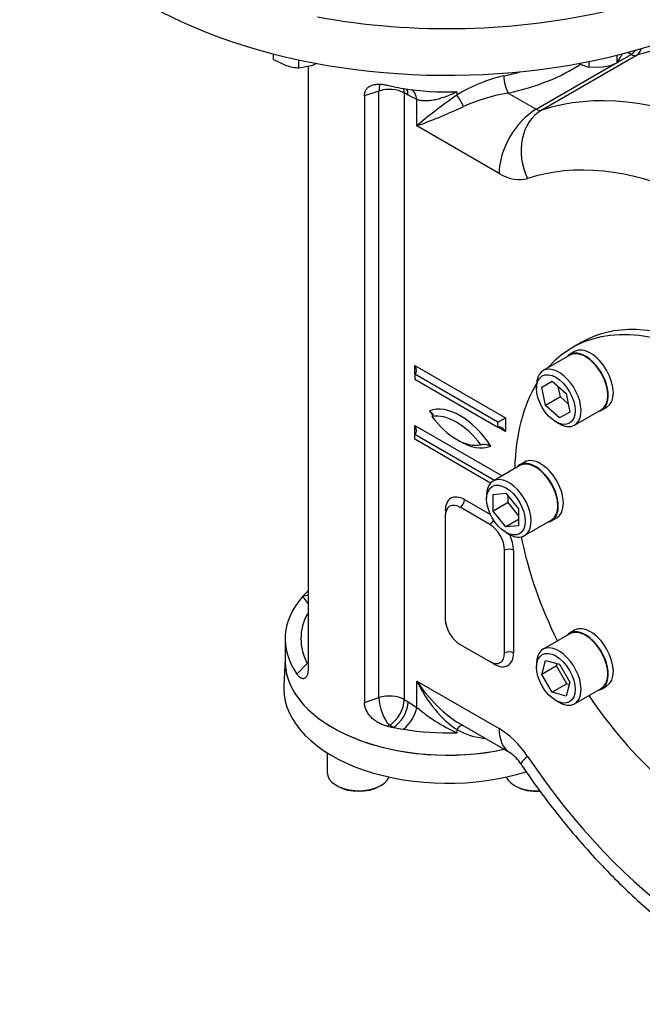
# Model space of a CAD drawing. Units: millimetres. Extents: x 0 to 594, y 0 to 420.
# Drawn here: x 381 to 406, y 307 to 346 of the extents above; entities that cross this region are included whole.
import ezdxf

# ---------------------------------------------------------------- set-up
doc = ezdxf.new("R2010")
doc.units = ezdxf.units.MM
for name, color, linetype in [('GB-IW8-ENDCAP', 7, 'Continuous'), ('GB-IW8-GCASE', 7, 'Continuous'), ('GB-IW8-INDPLATE', 7, 'Continuous'), ('GB-IW8-SPURBOX_R', 7, 'Continuous'), ('TSH-1', 7, 'Continuous')]:
    doc.layers.add(name, color=color, linetype=linetype)

# ---------------------------------------------------------------- blocks, each defined once
blk = doc.blocks.new('SE6')
at = {"layer": 'GB-IW8-ENDCAP', "color": 7, "linetype": 'Continuous'}
for p, q in [((391.803, 320.654), (391.756, 319.566)), ((393.477, 316.927), (393.477, 316.139)), ((393.843, 315.629), (393.902, 315.595)), ((395.551, 315.595), (395.61, 315.629)), ((400.914, 315.629), (400.973, 315.595))]:
    blk.add_line(p, q, dxfattribs=at)
for centre, major_axis, start_param, end_param in [((398.262, 320.562), (6.461, 0), 3.110549, 5.067329), ((398.262, 319.473), (-6.508, 0), 6.25849, 6.283185), ((398.262, 319.473), (-6.508, 0), 0, 2.070787), ((394.727, 316.139), (1.25, 0), 3.141593, 6.037096), ((401.798, 316.139), (1.25, 0), 3.387682, 4.808788), ((394.727, 316.071), (-1.167, 0), 0.785398, 2.356194), ((401.798, 316.071), (-1.167, 0), 0.785398, 1.682992)]:
    blk.add_ellipse(centre, major_axis=major_axis, ratio=0.57735, start_param=start_param, end_param=end_param, dxfattribs=at)
at = {"layer": 'GB-IW8-GCASE', "color": 7, "linetype": 'Continuous'}
for p, q in [((405.767, 344.621), (401.996, 342.444)), ((405.014, 344.352), (405.548, 344.66)), ((405.548, 344.66), (405.413, 344.738)), ((392.715, 344.192), (392.715, 320.217)), ((401.777, 342.483), (404.917, 344.296)), ((395.531, 343.203), (394.954, 343.011)), ((394.954, 343.011), (394.954, 318.924)), ((395.531, 319.116), (395.531, 343.203)), ((396.686, 343.041), (396.537, 343.127)), ((396.537, 343.127), (396.537, 319.04)), ((397.032, 342.866), (396.686, 343.041)), ((398.621, 343.171), (398.621, 343.042)), ((400.667, 343.124), (401.777, 342.483)), ((397.032, 341.82), (397.032, 342.866)), ((400.304, 339.931), (397.032, 341.82)), ((396.959, 331.963), (396.959, 332.303)), ((396.959, 332.303), (400.553, 330.228)), ((400.258, 330.058), (396.959, 331.963)), ((396.959, 331.963), (396.959, 331.759)), ((396.959, 331.759), (400.258, 329.853)), ((400.258, 330.058), (400.553, 330.228)), ((400.258, 329.853), (400.258, 330.058)), ((400.553, 330.228), (400.553, 329.683)), ((396.959, 329.581), (396.959, 329.921)), ((396.959, 329.921), (400.423, 327.922)), ((400.553, 329.683), (400.258, 329.853)), ((396.959, 329.581), (400.128, 327.751)), ((396.959, 329.377), (396.959, 329.581)), ((399.969, 327.639), (396.959, 329.377)), ((398.933, 326.979), (399.963, 326.384)), ((399.934, 325.992), (398.756, 326.673)), ((398.167, 326.332), (398.167, 322.25)), ((400.524, 320.889), (400.524, 324.971)), ((400.877, 324.971), (400.877, 320.889)), ((391.804, 321.446), (391.804, 320.562)), ((398.756, 321.229), (399.934, 320.549)), ((392.271, 320.054), (392.687, 320.471)), ((400.111, 320.447), (399.934, 320.549)), ((397.032, 318.729), (397.032, 319.775)), ((397.032, 319.775), (400.304, 317.886)), ((394.954, 318.924), (395.531, 319.116)), ((396.537, 319.04), (396.686, 318.954)), ((396.686, 318.954), (397.032, 318.729)), ((395.948, 318.019), (395.851, 317.987)), ((396.097, 317.933), (395.948, 318.019)), ((398.755, 318.075), (400.735, 316.932)), ((398.621, 317.852), (398.621, 317.723))]:
    blk.add_line(p, q, dxfattribs=at)
for centre, radius, start, end in [((401.848, 337.787), 6.167, 102.685, 121.5515), ((401.838, 336.03), 7.19, 99.3737, 114.25), ((394.471, 321.457), 2.038, 151.0278, 208.9338), ((401.691, 324.331), 7.286, 230.2567, 245.0863), ((399.975, 320.19), 2.701, 239.9299, 264.9951), ((399.816, 315.609), 1.611, 32.2958, 55.2065)]:
    blk.add_arc(centre, radius, start, end, dxfattribs=at)
for centre, major_axis, ratio, start_param, end_param in [((414.489, 326.775), (-9.979, 17.284), 0.57735, 5.984588, 6.164028), ((405.548, 345.068), (-0.157, 0.475), 0.810707, 3.308151, 4.077282), ((405.548, 345.068), (0.25, 0.433), 0.57735, 3.926991, 4.474805), ((405.548, 345.068), (0.25, -0.433), 0.57735, 5.497787, 6.164028), ((398.262, 346.894), (6.958, 0), 0.57735, 5.065265, 5.572676), ((398.262, 347.302), (6.458, 0), 0.57735, -1.21792, -1.103881), ((400.667, 343.532), (0.104, -0.489), 0.28218, 4.066627, 5.637424), ((410.718, 324.597), (-9.979, 17.284), 0.57735, 5.064804, 6.164028), ((395.948, 342.786), (0.264, -0.791), 0.408248, 3.531776, 4.02767), ((395.948, 342.786), (-0.833, 0), 0.57735, 3.926991, 5.235988), ((398.262, 346.894), (-6.458, 0), 0.57735, 1.188219, 1.228967), ((398.262, 346.894), (-6.458, 0), 0.57735, 1.228967, 1.295138), ((398.262, 346.894), (6.458, 0), 0.57735, 4.43673, 4.768059), ((395.948, 342.786), (-0.417, -0.722), 0.57735, 2.356194, 2.64126), ((396.097, 342.7), (-0.417, -0.722), 0.57735, 2.356194, 2.769146), ((396.443, 342.526), (-0.322, -0.768), 0.650158, 2.278475, 3.002149), ((398.505, 342.671), (-2.079, -1.507), 0.091215, 4.590677, 5.431745), ((398.649, 342.754), (0.25, -0.433), 0.282455, 1.015675, 2.125917), ((398.505, 342.671), (2.345, 1.047), 0.091215, 3.993033, 4.834101), ((401.777, 340.782), (1.042, 1.804), 0.57735, 0.785398, 2.356194), ((402.906, 340.581), (-0.654, 1.978), 0.810707, 0.166558, 1.737355), ((401.777, 342.891), (0.25, -0.433), 0.57735, 5.497787, 6.164028), ((409.245, 323.747), (-8.937, 15.48), 0.57735, 5.064804, 6.164028), ((400.304, 342.041), (1.292, -2.237), 0.57735, 5.497787, 6.164028), ((396.811, 332.218), (0.147, -0.255), 0.57735, 0, 1.570796), ((398.756, 328.098), (-1.354, 2.345), 0.57735, 4.808605, 6.186969), ((398.756, 331.463), (1.332, -2.306), 0.57735, 4.794511, 4.87974), ((398.609, 328.013), (-1.25, 2.165), 0.57735, 4.915423, 6.080151), ((398.609, 331.378), (1.227, -2.126), 0.57735, 4.903224, 6.09235), ((396.811, 329.836), (0.147, -0.255), 0.57735, 0, 1.570796), ((400.406, 329.598), (0.147, -0.255), 0.57735, 1.570796, 3.141593), ((398.756, 331.463), (1.332, -2.306), 0.57735, 5.457864, 6.201063), ((398.933, 326.094), (0.542, -0.938), 0.57735, 2.356194, 3.926991), ((398.756, 325.992), (0.417, -0.722), 0.57735, 2.356194, 3.926991), ((398.756, 326.877), (-0.125, -0.217), 0.57735, 0.785398, 2.356194), ((397.99, 326.434), (-0.25, 0), 0.57735, 3.763564, 3.926991), ((399.934, 326.196), (-0.125, -0.217), 0.57735, 0.785398, 1.77855), ((399.934, 325.312), (0.417, -0.722), 0.57735, 0.785398, 2.356194), ((400.111, 325.414), (-0.542, 0.938), 0.57735, 3.926991, 4.576132), ((400.7, 324.869), (-0.25, 0), 0.57735, 3.926991, 5.497787), ((398.262, 321.446), (-6.458, 0), 0.57735, -0.537712, -0.473044), ((398.262, 321.446), (6.458, 0), 0.57735, 2.668548, 3.52417), ((392.513, 323.825), (0.756, 0.351), 0.788675, 4.36151, 4.615381), ((394.727, 323.488), (-2.292, 0), 0.57735, 0.261799, 0.499736), ((398.756, 321.91), (-0.417, 0.722), 0.57735, 0.785398, 2.356194), ((399.934, 321.229), (-0.417, 0.722), 0.57735, 2.356194, 3.926991), ((400.111, 321.331), (-0.542, 0.938), 0.57735, 2.356194, 3.926991), ((400.7, 320.787), (0.25, 0), 0.57735, 0.785398, 2.356194), ((398.262, 320.562), (-6.458, 0), 0.57735, 0, 1.925515), ((399.934, 320.345), (-0.125, -0.217), 0.57735, -3.926991, -3.763564), ((398.505, 320.625), (-1.888, 2.716), 0.512824, 1.527701, 2.313099), ((398.505, 320.625), (1.408, -2.994), 0.512824, 4.755485, 5.596553), ((395.948, 318.7), (-0.833, 0), 0.57735, 3.926991, 5.235988), ((395.948, 318.7), (0.264, -0.791), 0.408248, 4.02767, 5.598466), ((395.948, 318.7), (-0.417, -0.722), 0.57735, 0.785398, 2.356194), ((396.097, 318.614), (-0.417, -0.722), 0.57735, 0.785398, 2.356194), ((396.443, 318.389), (-0.494, -0.671), 0.493924, 1.082114, 2.415439), ((398.262, 321.446), (-6.458, 0), 0.57735, 1.188219, 1.228967), ((398.262, 321.446), (-6.458, 0), 0.57735, 1.228967, 1.295138), ((398.649, 317.564), (-0.228, -0.445), 0.358057, 3.241695, 4.203158), ((400.304, 315.777), (-1.292, 2.237), 0.57735, 4.831547, 5.497787), ((401.777, 318.736), (1.042, 1.804), 0.57735, 2.356194, 3.146006), ((398.262, 321.446), (-6.458, 0), 0.57735, 1.295138, 1.626467), ((402.906, 317.634), (1.728, 1.164), 0.097062, 2.522754, 3.141744), ((409.245, 323.747), (8.937, -15.48), 0.57735, 4.831547, 5.93077)]:
    blk.add_ellipse(centre, major_axis=major_axis, ratio=ratio, start_param=start_param, end_param=end_param, dxfattribs=at)
for points, knots in [([(394.954, 343.011), (394.954, 343.061), (394.961, 343.107), (394.98, 343.172), (394.988, 343.193), (395.007, 343.233), (395.018, 343.252), (395.042, 343.287), (395.056, 343.303), (395.085, 343.334), (395.102, 343.349), (395.154, 343.388), (395.192, 343.409), (395.256, 343.435), (395.278, 343.442), (395.324, 343.454), (395.348, 343.459), (395.396, 343.467), (395.421, 343.47), (395.471, 343.474), (395.497, 343.475), (395.576, 343.475), (395.63, 343.472), (395.739, 343.458), (395.795, 343.448), (395.851, 343.435)], [0, 0, 0, 0, 0.125, 0.125, 0.1875, 0.1875, 0.25, 0.25, 0.3125, 0.3125, 0.375, 0.375, 0.5, 0.5, 0.5625, 0.5625, 0.625, 0.625, 0.6875, 0.6875, 0.75, 0.75, 0.875, 0.875, 1, 1, 1, 1]), ([(398.621, 343.171), (398.604, 343.162), (398.586, 343.153), (398.551, 343.136), (398.534, 343.128), (398.481, 343.103), (398.446, 343.087), (398.342, 343.04), (398.272, 343.011), (398.132, 342.959), (398.062, 342.935), (397.925, 342.893), (397.857, 342.875), (397.722, 342.845), (397.655, 342.833), (397.556, 342.82), (397.524, 342.817), (397.458, 342.813), (397.426, 342.811), (397.33, 342.811), (397.268, 342.814), (397.147, 342.832), (397.089, 342.846), (397.032, 342.866)], [0, 0, 0, 0, 0.03125, 0.03125, 0.0625, 0.0625, 0.125, 0.125, 0.25, 0.25, 0.375, 0.375, 0.5, 0.5, 0.625, 0.625, 0.6875, 0.6875, 0.75, 0.75, 0.875, 0.875, 1, 1, 1, 1]), ([(397.538, 330.507), (397.564, 330.492), (397.587, 330.475), (397.617, 330.448), (397.626, 330.439), (397.642, 330.42), (397.65, 330.41), (397.668, 330.38), (397.676, 330.359), (397.674, 330.327), (397.671, 330.316), (397.662, 330.301), (397.658, 330.296), (397.649, 330.287), (397.643, 330.283), (397.636, 330.279)], [0, 0, 0, 0, 0.25, 0.25, 0.375, 0.375, 0.5, 0.5, 0.75, 0.75, 0.875, 0.875, 0.9375, 0.9375, 1, 1, 1, 1]), ([(399.581, 329.156), (399.587, 329.16), (399.595, 329.163), (399.61, 329.169), (399.619, 329.171), (399.645, 329.176), (399.664, 329.178), (399.719, 329.179), (399.755, 329.175), (399.807, 329.165), (399.824, 329.16), (399.857, 329.151), (399.873, 329.146), (399.919, 329.129), (399.948, 329.116), (399.974, 329.101)], [0, 0, 0, 0, 0.0625, 0.0625, 0.125, 0.125, 0.25, 0.25, 0.5, 0.5, 0.625, 0.625, 0.75, 0.75, 1, 1, 1, 1]), ([(392.715, 320.217), (392.715, 320.167), (392.711, 320.122), (392.7, 320.062), (392.695, 320.042), (392.684, 320.007), (392.678, 319.991), (392.664, 319.962), (392.656, 319.949), (392.639, 319.925), (392.63, 319.915), (392.601, 319.889), (392.58, 319.878), (392.546, 319.87), (392.534, 319.868), (392.511, 319.869), (392.499, 319.871), (392.474, 319.876), (392.462, 319.881), (392.438, 319.892), (392.425, 319.899), (392.389, 319.923), (392.364, 319.943), (392.317, 319.993), (392.293, 320.022), (392.271, 320.054)], [0, 0, 0, 0, 0.125, 0.125, 0.1875, 0.1875, 0.25, 0.25, 0.3125, 0.3125, 0.375, 0.375, 0.5, 0.5, 0.5625, 0.5625, 0.625, 0.625, 0.6875, 0.6875, 0.75, 0.75, 0.875, 0.875, 1, 1, 1, 1]), ([(395.851, 317.987), (395.795, 318), (395.739, 318.017), (395.63, 318.058), (395.577, 318.082), (395.498, 318.125), (395.472, 318.14), (395.421, 318.172), (395.397, 318.189), (395.324, 318.243), (395.279, 318.282), (395.214, 318.347), (395.194, 318.369), (395.155, 318.415), (395.137, 318.439), (395.102, 318.487), (395.086, 318.511), (395.056, 318.561), (395.043, 318.587), (395.005, 318.666), (394.987, 318.718), (394.961, 318.822), (394.954, 318.874), (394.954, 318.924)], [0, 0, 0, 0, 0.125, 0.125, 0.25, 0.25, 0.3125, 0.3125, 0.375, 0.375, 0.5, 0.5, 0.5625, 0.5625, 0.625, 0.625, 0.6875, 0.6875, 0.75, 0.75, 0.875, 0.875, 1, 1, 1, 1]), ([(401.178, 316.47), (401.308, 316.278), (401.628, 315.811), (402.231, 314.984), (402.954, 314.068), (403.71, 313.181), (404.489, 312.335), (405.293, 311.531), (406.116, 310.773), (406.958, 310.063), (407.816, 309.404), (408.688, 308.798), (409.57, 308.249), (410.46, 307.76), (411.355, 307.332), (412.252, 306.969), (413.147, 306.672), (414.039, 306.445), (414.891, 306.292), (415.539, 306.226), (415.855, 306.21), (415.93, 306.206)], [0, 0, 0, 0, 0.02984, 0.085949, 0.142102, 0.198309, 0.254583, 0.310937, 0.367381, 0.423925, 0.480574, 0.537328, 0.594179, 0.651109, 0.70808, 0.765019, 0.821839, 0.878431, 0.934668, 0.98661, 1, 1, 1, 1])]:
    blk.add_open_spline(points, degree=3, knots=knots, dxfattribs=at)
at = {"layer": 'GB-IW8-INDPLATE', "color": 7, "linetype": 'Continuous'}
for p, q in [((403.562, 333.216), (403.208, 333.011)), ((403.298, 332.856), (403.097, 332.741)), ((403.112, 332.715), (402.051, 332.103)), ((402, 331.448), (402.409, 331.684)), ((402.409, 331.684), (402.967, 331.188)), ((401.792, 331.531), (401.792, 331.395)), ((402.15, 330.716), (402, 331.448)), ((402.739, 331.056), (402.655, 331.465)), ((402.967, 331.188), (403.117, 330.457)), ((402.739, 331.056), (402.15, 330.716)), ((403.051, 330.78), (402.739, 331.056)), ((402.708, 330.221), (402.15, 330.716)), ((403.117, 330.457), (402.708, 330.221)), ((403.301, 329.938), (404.362, 330.55)), ((404.377, 330.525), (404.577, 330.641)), ((402.558, 330.068), (402.676, 330)), ((401.313, 328.469), (401.113, 328.354)), ((401.127, 328.328), (400.067, 327.716)), ((399.808, 327.144), (399.808, 327.008)), ((400.073, 327.188), (400.574, 327.233)), ((400.073, 326.521), (400.073, 327.188)), ((400.662, 326.861), (400.073, 326.521)), ((400.574, 327.233), (401.075, 326.61)), ((400.662, 326.861), (400.662, 327.123)), ((401.075, 326.348), (400.662, 326.861)), ((400.574, 325.898), (400.073, 326.521)), ((401.075, 326.61), (401.075, 325.942)), ((401.075, 326.187), (400.574, 325.898)), ((401.317, 325.551), (402.377, 326.163)), ((402.392, 326.138), (402.592, 326.254)), ((401.075, 325.942), (400.574, 325.898)), ((400.574, 325.681), (400.692, 325.613)), ((403.298, 321.79), (403.097, 321.675)), ((403.112, 321.649), (402.051, 321.037)), ((401.792, 320.465), (401.792, 320.329)), ((402, 320.036), (402.15, 320.595)), ((402.589, 320.376), (402, 320.036)), ((402.15, 320.595), (402.708, 320.445)), ((402.589, 320.376), (402.614, 320.47)), ((402.998, 319.668), (402.589, 320.376)), ((402.708, 320.445), (403.117, 319.737)), ((402.409, 319.328), (402, 320.036)), ((402.998, 319.668), (402.409, 319.328)), ((403.117, 319.737), (402.967, 319.178)), ((403.092, 319.643), (402.998, 319.668)), ((403.301, 318.872), (404.362, 319.484)), ((404.377, 319.459), (404.577, 319.575)), ((402.967, 319.178), (402.409, 319.328)), ((402.558, 319.002), (402.676, 318.934))]:
    blk.add_line(p, q, dxfattribs=at)
for centre, major_axis, start_param, end_param in [((408.729, 323.449), (5.521, -9.562), 2.455638, 3.336157), ((409.083, 323.653), (5.521, -9.562), 2.455638, 3.141593), ((403.737, 331.633), (-0.64, 1.108), 0, 0.213956), ((403.737, 331.633), (-0.64, 1.108), 2.927637, 6.283185), ((403.737, 331.633), (-0.625, 1.083), 3.141593, 6.283185), ((403.937, 331.748), (-0.64, 1.108), 3.141593, 6.283185), ((402.676, 331.02), (0.625, -1.083), 0, 3.926991), ((408.729, 323.449), (5.521, -9.562), 3.449607, 3.898559), ((402.676, 331.02), (0.625, -1.083), 5.497787, 6.283185), ((401.752, 327.246), (-0.64, 1.108), 2.927637, 6.283185), ((401.752, 327.246), (-0.625, 1.083), 3.141593, 6.283185), ((401.953, 327.361), (-0.64, 1.108), 3.141593, 6.283185), ((401.752, 327.246), (-0.64, 1.108), 0, 0.213956), ((400.692, 326.633), (0.625, -1.083), 0, 3.926991), ((400.692, 326.633), (0.625, -1.083), 5.497787, 6.283185), ((408.729, 323.449), (5.521, -9.562), 4.185635, 4.598938), ((403.737, 320.567), (-0.64, 1.108), 2.927637, 6.283185), ((403.737, 320.567), (-0.625, 1.083), 3.141593, 6.283185), ((403.937, 320.683), (-0.64, 1.108), 3.141593, 6.283185), ((403.737, 320.567), (-0.64, 1.108), 0, 0.213956), ((402.676, 319.955), (0.625, -1.083), 0, 3.926991), ((408.729, 323.449), (5.521, -9.562), -1.457346, -1.044043), ((402.676, 319.955), (0.625, -1.083), 5.497787, 6.283185)]:
    blk.add_ellipse(centre, major_axis=major_axis, ratio=0.57735, start_param=start_param, end_param=end_param, dxfattribs=at)
for centre in [(402.558, 330.952), (400.574, 326.565), (402.558, 319.887)]:
    blk.add_ellipse(centre, major_axis=(-0.542, 0.938), ratio=0.57735, dxfattribs=at)
at = {"layer": 'GB-IW8-SPURBOX_R', "color": 7, "linetype": 'Continuous'}
for p, q in [((391.346, 344.456), (391.346, 344.677)), ((391.346, 344.456), (391.846, 344.217)), ((404.994, 344.318), (404.994, 344.63)), ((404.994, 344.318), (405.144, 344.567)), ((392.346, 344.123), (392.346, 344.441)), ((392.346, 344.123), (392.846, 344.217)), ((403.879, 344.146), (403.879, 344.379)), ((403.879, 344.146), (404.437, 344.159))]:
    blk.add_line(p, q, dxfattribs=at)
for centre, radius, start, end in [((401.931, 346.009), 3.521, 335.8362, 337.7202), ((392.445, 346.03), 1.909, 251.7253, 267.0376), ((392.05, 346.521), 2.438, 289.0731, 294.6046), ((404.23, 345.62), 1.516, 239.9266, 256.5973), ((404.031, 346.637), 2.511, 279.3005, 292.5642)]:
    blk.add_arc(centre, radius, start, end, dxfattribs=at)
for centre, start_param, end_param in [((398.262, 353.643), 3.141593, 5.303541), ((398.262, 355.497), 4.403352, 5.105088)]:
    blk.add_ellipse(centre, major_axis=(17, 0), ratio=0.57735, start_param=start_param, end_param=end_param, dxfattribs=at)

msp = doc.modelspace()

# ---------------------------------------------------------------- block references
at = {"layer": 'TSH-1'}
msp.add_blockref('SE6', (0, 0), dxfattribs=at)

doc.saveas('drawing.dxf')
